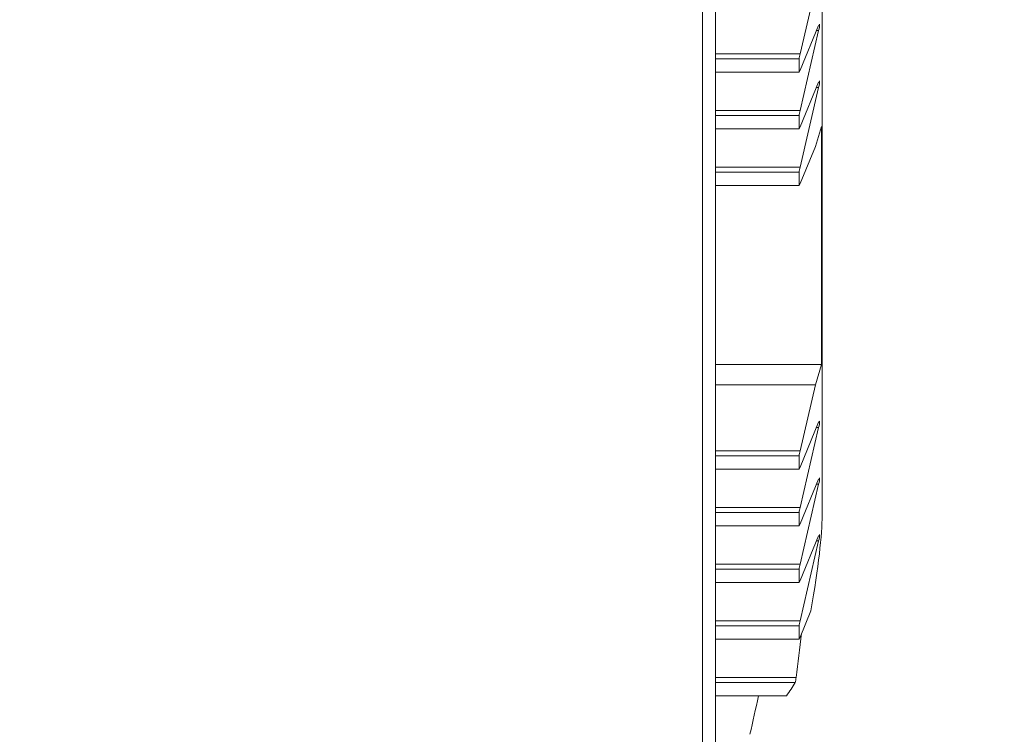
# Model space of a CAD drawing. Extents: x 92.1 to 95.6, y 208.5 to 222.5.
# Drawn here: x 93.7 to 94.1, y 213.3 to 213.6 of the extents above; entities that cross this region are included whole.
import ezdxf

# ---------------------------------------------------------------- set-up
doc = ezdxf.new("R2010")
doc.units = 0
doc.header["$MEASUREMENT"] = 0
doc.header["$PDMODE"] = 1
doc.layers.get('DEFPOINTS').update_dxf_attribs({"linetype": 'CONTINUOUS'})
doc.layers.add('1', color=4, linetype='CONTINUOUS', lineweight=50)
doc.layers.add('2', color=7, linetype='CONTINUOUS', lineweight=25)
doc.styles.add('STANDARD 3.5 mm', font='monos.ttf', dxfattribs={"height": 0.137795})
doc.dimstyles.get("Standard").update_dxf_attribs({"dimtxt": 0.137795, "dimasz": 0.18, "dimexe": 0.18, "dimexo": 0, "dimgap": 0.09, "dimtad": 1, "dimdec": 3, "dimzin": 9, "dimdsep": 46, "dimtxsty": 'STANDARD 3.5 mm', "dimcen": 0, "dimadec": 0, "dimazin": 2, "dimtm": 1e-09, "dimtfac": 0.707107, "dimtdec": 3, "dimtmove": 0, "dimatfit": 3, "dimfxl": 1, "dimtzin": 0, "dimarcsym": 0})

# ---------------------------------------------------------------- blocks, each defined once
blk = doc.blocks.new('*D16')
at = {"layer": '2', "color": 0, "lineweight": -2}
for p, q in [((93.66769, 221.81187), (94.96701, 221.81187)), ((94.78701, 209.79502), (94.78701, 221.63187)), ((93.66769, 209.61502), (94.96701, 209.61502))]:
    blk.add_line(p, q, dxfattribs=at)
at = {"layer": '2', "color": 0}
for points in [[(94.75701, 221.63187), (94.81701, 221.63187), (94.78701, 221.81187)], [(94.75701, 209.79502), (94.81701, 209.79502), (94.78701, 209.61502)]]:
    blk.add_solid(points, dxfattribs=at)
at = {"layer": 'DEFPOINTS', "color": 0}
for p in [(93.66769, 221.81187), (94.78701, 221.81187), (93.66769, 209.61502)]:
    blk.add_point(p, dxfattribs=at)
at = {"layer": '2', "color": 0, "insert": (94.62366, 215.71345), "char_height": 0.1377953, "attachment_point": 5, "rotation": 90, "style": 'STANDARD 3.5 mm'}
blk.add_mtext('\\A1;%%c12.197"', dxfattribs=at)

msp = doc.modelspace()

# ---------------------------------------------------------------- linework, layer by layer
at = {"layer": '1', "linetype": 'Continuous', "lineweight": 18}
for p, q in [((94.03385, 213.75732), (94.03385, 213.40487)), ((94.02377, 213.61556), (94.03226, 213.65206)), ((94.03226, 213.62857), (94.02377, 213.6081)), ((94.02377, 213.58967), (94.03226, 213.62618)), ((94.0233, 213.61328), (93.98522, 213.61328)), ((94.0233, 213.6072), (94.0233, 213.61328)), ((94.0233, 213.6072), (93.98522, 213.6072)), ((94.03226, 213.60268), (94.02377, 213.58222)), ((94.02377, 213.56378), (94.03226, 213.60029)), ((94.0233, 213.58739), (93.98522, 213.58739)), ((94.0233, 213.58131), (94.0233, 213.58739)), ((94.0233, 213.58131), (93.98522, 213.58131)), ((94.03353, 213.58243), (94.03079, 213.57324)), ((94.03353, 213.4737), (94.03353, 213.58243)), ((94.03079, 213.57324), (94.02377, 213.55633)), ((94.0233, 213.5615), (93.98522, 213.5615)), ((94.0233, 213.55542), (94.0233, 213.5615)), ((94.0233, 213.55542), (93.98522, 213.55542)), ((94.03353, 213.4737), (93.98522, 213.4737)), ((94.03079, 213.46451), (94.03353, 213.4737)), ((93.98522, 213.46451), (94.03079, 213.46451)), ((94.02377, 213.43434), (94.03079, 213.46451)), ((94.03226, 213.44735), (94.02377, 213.42689)), ((94.02377, 213.40845), (94.03226, 213.44496)), ((94.0233, 213.43206), (93.98522, 213.43206)), ((94.0233, 213.43206), (94.0233, 213.42598)), ((94.0233, 213.42598), (93.98522, 213.42598)), ((94.03226, 213.42146), (94.02377, 213.401)), ((94.02377, 213.38257), (94.03226, 213.41907)), ((94.0233, 213.40617), (93.98522, 213.40617)), ((94.0233, 213.40617), (94.0233, 213.4001)), ((94.0233, 213.4001), (93.98522, 213.4001)), ((94.03226, 213.39558), (94.02377, 213.37511)), ((94.02377, 213.35668), (94.03226, 213.39318)), ((94.0233, 213.38028), (93.98522, 213.38028)), ((94.0233, 213.38028), (94.0233, 213.37421)), ((94.0233, 213.37421), (93.98522, 213.37421)), ((94.02875, 213.36121), (94.02377, 213.34922)), ((94.0233, 213.3544), (93.98522, 213.3544)), ((94.0233, 213.3544), (94.0233, 213.34832)), ((94.0233, 213.34832), (93.98522, 213.34832)), ((94.02158, 213.32851), (93.98522, 213.32851)), ((94.01758, 213.32243), (93.98522, 213.32243))]:
    msp.add_line(p, q, dxfattribs=at)
at = {"layer": '1', "linetype": 'Continuous', "lineweight": 13}
for p, q in [((93.98522, 213.21107), (93.98522, 213.69264)), ((94.03226, 213.62618), (94.03127, 213.62618)), ((94.02377, 213.61556), (93.98522, 213.61556)), ((94.03226, 213.60029), (94.03127, 213.60029)), ((94.02377, 213.58967), (93.98522, 213.58967)), ((94.02377, 213.56378), (93.98522, 213.56378)), ((94.03226, 213.44496), (94.03127, 213.44496)), ((93.98522, 213.43434), (94.02377, 213.43434)), ((94.03226, 213.41907), (94.03127, 213.41907)), ((94.02377, 213.40845), (93.98522, 213.40845)), ((94.03226, 213.39318), (94.03127, 213.39318)), ((94.02377, 213.38257), (93.98522, 213.38257)), ((94.02377, 213.35668), (93.98522, 213.35668)), ((94.022, 213.33079), (93.98522, 213.33079))]:
    msp.add_line(p, q, dxfattribs=at)
at = {"layer": '1', "linetype": 'Continuous', "lineweight": 18}
for centre, major_axis, ratio, start_param, end_param in [((94.03184, 213.62596), (-0.00077, -0.00315), 0.110942, 1.667674, 3.762069), ((94.02456, 213.61597), (-0.00144, -0.0059), 0.110942, 4.809267, 5.212963), ((94.02456, 213.613), (-0.00144, -0.0059), 0.110942, 0.21678, 0.620476), ((94.03184, 213.60007), (-0.00077, -0.00315), 0.110942, 1.667674, 3.762069), ((94.02456, 213.59008), (-0.00144, -0.0059), 0.110942, 4.809267, 5.212963), ((94.02456, 213.58711), (-0.00144, -0.0059), 0.110942, 0.21678, 0.620476), ((94.02456, 213.56419), (-0.00144, -0.0059), 0.110942, 4.809267, 5.212963), ((94.02456, 213.56122), (-0.00144, -0.0059), 0.110942, 0.21678, 0.620476), ((94.03184, 213.44474), (-0.00077, -0.00315), 0.110942, 1.667674, 3.762069), ((94.02456, 213.43475), (-0.00144, -0.0059), 0.110942, 4.809267, 5.212963), ((94.02456, 213.43178), (-0.00144, -0.0059), 0.110942, 0.21678, 0.620476), ((94.03184, 213.41885), (-0.00077, -0.00315), 0.110942, 1.667674, 3.762069), ((94.02456, 213.40887), (-0.00144, -0.0059), 0.110942, 4.809267, 5.212963), ((93.67164, 212.18991), (-0.35962, -1.22523), 0.035272, 2.854003, 3.021994), ((94.02456, 213.4059), (-0.00144, -0.0059), 0.110942, 0.21678, 0.620476), ((94.03184, 213.39296), (-0.00077, -0.00315), 0.110942, 1.667674, 3.762069), ((94.02456, 213.38298), (-0.00144, -0.0059), 0.110942, 4.809267, 5.212963), ((94.02456, 213.38001), (-0.00144, -0.0059), 0.110942, 0.21678, 0.620476), ((94.02456, 213.35709), (-0.00144, -0.0059), 0.110942, 4.809267, 5.212963), ((93.67164, 213.51413), (0, 0.72264), 0.501221, 4.455884, 4.484638), ((94.02456, 213.35412), (-0.00144, -0.0059), 0.110942, 0.21678, 0.620476), ((93.67164, 213.36948), (0.3622, 0), 0.438371, 5.982359, 6.022194), ((93.67164, 213.60606), (0, -0.72264), 0.501221, 1.140935, 1.167464)]:
    msp.add_ellipse(centre, major_axis=major_axis, ratio=ratio, start_param=start_param, end_param=end_param, dxfattribs=at)
at = {"layer": '1', "linetype": 'Continuous', "lineweight": 13}
for points, knots in [([(93.97932, 213.56522), (93.97932, 213.57744), (93.97932, 213.58967), (93.97932, 213.60189), (93.97932, 213.66992), (93.97932, 213.73794), (93.97932, 213.80597), (93.97932, 213.78914), (93.97932, 213.7723), (93.97932, 213.75117), (93.97932, 213.74593), (93.97932, 213.73985), (93.97932, 213.73373), (93.97932, 213.72711), (93.97932, 213.71993), (93.97932, 213.71177), (93.97932, 213.70224), (93.97932, 213.68037), (93.97932, 213.66964), (93.97932, 213.65915), (93.97932, 213.63161), (93.97932, 213.60406), (93.97932, 213.57651), (93.97932, 213.57271), (93.97932, 213.56983), (93.97932, 213.56791), (93.97932, 213.56461), (93.97932, 213.56182), (93.97932, 213.55948), (93.97932, 213.55498), (93.97932, 213.54992), (93.97932, 213.54122), (93.97932, 213.53898), (93.97932, 213.53769), (93.97932, 213.53644), (93.97932, 213.53616), (93.97932, 213.53683), (93.97932, 213.53734), (93.97932, 213.53863), (93.97932, 213.54278), (93.97932, 213.54535), (93.97932, 213.56837), (93.97932, 213.58833), (93.97932, 213.61382), (93.97932, 213.61783), (93.97932, 213.62034), (93.97932, 213.62285), (93.97932, 213.62583), (93.97932, 213.62934), (93.97932, 213.63554), (93.97932, 213.64077), (93.97932, 213.64855), (93.97932, 213.65212), (93.97932, 213.65568), (93.97932, 213.67214), (93.97932, 213.6886), (93.97932, 213.70506), (93.97932, 213.69735), (93.97932, 213.68964), (93.97932, 213.6772), (93.97932, 213.6715), (93.97932, 213.66493), (93.97932, 213.65836), (93.97932, 213.65114), (93.97932, 213.64336), (93.97932, 213.63551), (93.97932, 213.62548), (93.97932, 213.61319), (93.97932, 213.60095), (93.97932, 213.58962), (93.97932, 213.55343), (93.97932, 213.52753), (93.97932, 213.49023), (93.97932, 213.4821), (93.97932, 213.47231), (93.97932, 213.4694), (93.97932, 213.46859), (93.97932, 213.46745), (93.97932, 213.46943), (93.97932, 213.47448), (93.97932, 213.47846), (93.97932, 213.48535), (93.97932, 213.50466), (93.97932, 213.51191), (93.97932, 213.51678), (93.97932, 213.52466), (93.97932, 213.53374), (93.97932, 213.55424), (93.97932, 213.56532), (93.97932, 213.57726), (93.97932, 213.58375), (93.97932, 213.59049), (93.97932, 213.59751), (93.97932, 213.62633), (93.97932, 213.65514), (93.97932, 213.68396), (93.97932, 213.68891), (93.97932, 213.6934), (93.97932, 213.69737), (93.97932, 213.70255), (93.97932, 213.70759), (93.97932, 213.71254), (93.97932, 213.71359), (93.97932, 213.71467), (93.97932, 213.71697), (93.97932, 213.71758), (93.97932, 213.71772), (93.97932, 213.71682), (93.97932, 213.71375), (93.97932, 213.71279), (93.97932, 213.66315), (93.97932, 213.61418), (93.97932, 213.56522)], [0, 0, 0, 0, 0.03094, 0.03094, 0.03094, 0.190699, 0.190699, 0.190699, 0.233316, 0.233316, 0.244181, 0.244181, 0.244181, 0.256138, 0.256138, 0.256138, 0.273428, 0.273428, 0.290718, 0.290718, 0.290718, 0.349576, 0.349576, 0.349576, 0.355406, 0.355406, 0.355406, 0.360329, 0.360329, 0.360329, 0.37083, 0.37083, 0.37678, 0.37678, 0.37678, 0.381824, 0.381824, 0.381824, 0.386799, 0.386799, 0.391775, 0.391775, 0.424105, 0.424105, 0.433087, 0.433087, 0.433087, 0.438108, 0.438108, 0.438108, 0.447638, 0.447638, 0.455691, 0.455691, 0.455691, 0.492231, 0.492231, 0.492231, 0.510678, 0.510678, 0.522012, 0.522012, 0.522012, 0.534131, 0.534131, 0.534131, 0.551744, 0.551744, 0.551744, 0.574694, 0.574694, 0.632454, 0.632454, 0.657895, 0.657895, 0.683335, 0.683335, 0.683335, 0.701607, 0.701607, 0.701607, 0.720872, 0.720872, 0.739698, 0.739698, 0.739698, 0.755984, 0.755984, 0.772269, 0.772269, 0.772269, 0.786498, 0.786498, 0.786498, 0.848094, 0.848094, 0.848094, 0.857037, 0.857037, 0.857037, 0.865948, 0.865948, 0.865948, 0.868383, 0.868383, 0.870817, 0.870817, 0.873252, 0.873252, 0.874983, 0.874983, 1, 1, 1, 1]), ([(93.97932, 213.58653), (93.97932, 213.63967), (93.97932, 213.69282), (93.97932, 213.74596), (93.97932, 213.74009), (93.97932, 213.73421), (93.97932, 213.72834), (93.97932, 213.68693), (93.97932, 213.64552), (93.97932, 213.60412), (93.97932, 213.60435), (93.97932, 213.60332), (93.97932, 213.59865), (93.97932, 213.5958), (93.97932, 213.59239), (93.97932, 213.5861), (93.97932, 213.57982), (93.97932, 213.57354), (93.97932, 213.57821), (93.97932, 213.58058), (93.97932, 213.58089), (93.97932, 213.57902), (93.97932, 213.57507), (93.97932, 213.57889), (93.97932, 213.58271), (93.97932, 213.58653)], [0, 0, 0, 0, 0.375573, 0.375573, 0.375573, 0.413273, 0.413273, 0.413273, 0.705885, 0.705885, 0.705885, 0.752889, 0.752889, 0.799893, 0.799893, 0.799893, 0.84429, 0.84429, 0.84429, 0.914783, 0.914783, 0.975505, 0.975505, 0.975505, 1, 1, 1, 1]), ([(93.97932, 213.68308), (93.97932, 213.68006), (93.97932, 213.67691), (93.97932, 213.67365), (93.97932, 213.67403), (93.97932, 213.67356), (93.97932, 213.67089), (93.97932, 213.66867), (93.97932, 213.66067), (93.97932, 213.65512), (93.97932, 213.64893), (93.97932, 213.64277), (93.97932, 213.63689), (93.97932, 213.62771), (93.97932, 213.62514), (93.97932, 213.6237), (93.97932, 213.62223), (93.97932, 213.62191), (93.97932, 213.62269), (93.97932, 213.62347), (93.97932, 213.6259), (93.97932, 213.62999), (93.97932, 213.63545), (93.97932, 213.63897), (93.97932, 213.64058), (93.97932, 213.63967), (93.97932, 213.63877), (93.97932, 213.63786), (93.97932, 213.63352), (93.97932, 213.62979), (93.97932, 213.62662), (93.97932, 213.62208), (93.97932, 213.61778), (93.97932, 213.60997), (93.97932, 213.60802), (93.97932, 213.60773), (93.97932, 213.60955), (93.97932, 213.61333), (93.97932, 213.61024), (93.97932, 213.60714), (93.97932, 213.60404), (93.97932, 213.59835), (93.97932, 213.59568), (93.97932, 213.59629), (93.97932, 213.5996), (93.97932, 213.6109), (93.97932, 213.6158), (93.97932, 213.62068), (93.97932, 213.62552), (93.97932, 213.62986), (93.97932, 213.63361), (93.97932, 213.63739), (93.97932, 213.64216), (93.97932, 213.65274), (93.97932, 213.65751), (93.97932, 213.67232), (93.97932, 213.67882), (93.97932, 213.68176), (93.97932, 213.68472), (93.97932, 213.68792), (93.97932, 213.6914), (93.97932, 213.68863), (93.97932, 213.68585), (93.97932, 213.68308)], [0, 0, 0, 0, 0.025815, 0.025815, 0.025815, 0.062934, 0.062934, 0.100053, 0.100053, 0.158522, 0.158522, 0.158522, 0.210355, 0.210355, 0.244561, 0.244561, 0.244561, 0.277303, 0.277303, 0.277303, 0.322011, 0.322011, 0.322011, 0.379838, 0.379838, 0.379838, 0.389652, 0.389652, 0.389652, 0.423937, 0.423937, 0.423937, 0.463578, 0.463578, 0.49949, 0.49949, 0.535402, 0.535402, 0.535402, 0.566637, 0.566637, 0.566637, 0.627096, 0.627096, 0.688045, 0.688045, 0.735558, 0.735558, 0.735558, 0.770525, 0.770525, 0.770525, 0.817905, 0.817905, 0.85693, 0.85693, 0.938883, 0.938883, 0.938883, 0.96727, 0.96727, 0.96727, 1, 1, 1, 1]), ([(93.97932, 213.5863), (93.97932, 213.58365), (93.97932, 213.58099), (93.97932, 213.57834), (93.97932, 213.54828), (93.97932, 213.51822), (93.97932, 213.48817), (93.97932, 213.49232), (93.97932, 213.49647), (93.97932, 213.50062), (93.97932, 213.52684), (93.97932, 213.55307), (93.97932, 213.58473), (93.97932, 213.59017), (93.97932, 213.5956), (93.97932, 213.593), (93.97932, 213.58931), (93.97932, 213.58448), (93.97932, 213.56856), (93.97932, 213.55264), (93.97932, 213.53672), (93.97932, 213.54043), (93.97932, 213.54415), (93.97932, 213.54786), (93.97932, 213.57792), (93.97932, 213.60798), (93.97932, 213.63803), (93.97932, 213.63538), (93.97932, 213.63273), (93.97932, 213.63007), (93.97932, 213.60491), (93.97932, 213.57975), (93.97932, 213.55459), (93.97932, 213.57368), (93.97932, 213.59277), (93.97932, 213.61186), (93.97932, 213.60938), (93.97932, 213.6069), (93.97932, 213.60441), (93.97932, 213.57278), (93.97932, 213.54116), (93.97932, 213.50953), (93.97932, 213.53512), (93.97932, 213.56071), (93.97932, 213.5863)], [0, 0, 0, 0, 0.013322, 0.013322, 0.013322, 0.140961, 0.140961, 0.140961, 0.161793, 0.161793, 0.161793, 0.25552, 0.25552, 0.275035, 0.275035, 0.275035, 0.296216, 0.296216, 0.296216, 0.388504, 0.388504, 0.388504, 0.407148, 0.407148, 0.407148, 0.534787, 0.534787, 0.534787, 0.548109, 0.548109, 0.548109, 0.654948, 0.654948, 0.654948, 0.766046, 0.766046, 0.766046, 0.778519, 0.778519, 0.778519, 0.891332, 0.891332, 0.891332, 1, 1, 1, 1]), ([(93.97932, 213.6162), (93.97932, 213.59887), (93.97932, 213.58153), (93.97932, 213.5642), (93.97932, 213.55737), (93.97932, 213.55054), (93.97932, 213.54372), (93.97932, 213.56105), (93.97932, 213.57838), (93.97932, 213.59572), (93.97932, 213.60255), (93.97932, 213.60937), (93.97932, 213.6162)], [0, 0, 0, 0, 0.357185, 0.357185, 0.357185, 0.5, 0.5, 0.5, 0.857185, 0.857185, 0.857185, 1, 1, 1, 1]), ([(93.97932, 213.47696), (93.97932, 213.49498), (93.97932, 213.51301), (93.97932, 213.53104), (93.97932, 213.54855), (93.97932, 213.56606), (93.97932, 213.58357), (93.97932, 213.56543), (93.97932, 213.5473), (93.97932, 213.52916), (93.97932, 213.51176), (93.97932, 213.49436), (93.97932, 213.47696)], [0, 0, 0, 0, 0.245847, 0.245847, 0.245847, 0.49928, 0.49928, 0.49928, 0.746571, 0.746571, 0.746571, 1, 1, 1, 1]), ([(93.97932, 213.51559), (93.97932, 213.49923), (93.97932, 213.48291), (93.97932, 213.46679), (93.97932, 213.47184), (93.97932, 213.47689), (93.97932, 213.48194), (93.97932, 213.49425), (93.97932, 213.50543), (93.97932, 213.51543), (93.97932, 213.52548), (93.97932, 213.53358), (93.97932, 213.54746), (93.97932, 213.55031), (93.97932, 213.54833), (93.97932, 213.54632), (93.97932, 213.5388), (93.97932, 213.51338), (93.97932, 213.50117), (93.97932, 213.47676), (93.97932, 213.46659), (93.97932, 213.45354), (93.97932, 213.45042), (93.97932, 213.4477), (93.97932, 213.44842), (93.97932, 213.45119), (93.97932, 213.44522), (93.97932, 213.43925), (93.97932, 213.43327), (93.97932, 213.40803), (93.97932, 213.38279), (93.97932, 213.35754), (93.97932, 213.37945), (93.97932, 213.40136), (93.97932, 213.42327), (93.97932, 213.43002), (93.97932, 213.43677), (93.97932, 213.44352), (93.97932, 213.42595), (93.97932, 213.40838), (93.97932, 213.3908), (93.97932, 213.40387), (93.97932, 213.41693), (93.97932, 213.43), (93.97932, 213.43065), (93.97932, 213.43533), (93.97932, 213.45523), (93.97932, 213.46992), (93.97932, 213.4882), (93.97932, 213.50643), (93.97932, 213.52411), (93.97932, 213.55809), (93.97932, 213.56848), (93.97932, 213.57231), (93.97932, 213.57614), (93.97932, 213.5712), (93.97932, 213.54598), (93.97932, 213.532), (93.97932, 213.51559)], [0, 0, 0, 0, 0.04832, 0.04832, 0.04832, 0.071028, 0.071028, 0.071028, 0.104188, 0.104188, 0.104188, 0.128679, 0.128679, 0.159047, 0.159047, 0.159047, 0.199661, 0.199661, 0.237814, 0.237814, 0.275966, 0.275966, 0.299012, 0.299012, 0.320357, 0.320357, 0.320357, 0.341654, 0.341654, 0.341654, 0.456858, 0.456858, 0.456858, 0.547111, 0.547111, 0.547111, 0.573133, 0.573133, 0.573133, 0.645529, 0.645529, 0.645529, 0.705923, 0.705923, 0.705923, 0.743827, 0.743827, 0.791295, 0.791295, 0.791295, 0.847671, 0.847671, 0.903176, 0.903176, 0.903176, 0.956104, 0.956104, 1, 1, 1, 1]), ([(93.97932, 213.41268), (93.97932, 213.43312), (93.97932, 213.45356), (93.97932, 213.474), (93.97932, 213.48109), (93.97932, 213.48819), (93.97932, 213.49529), (93.97932, 213.46774), (93.97932, 213.44019), (93.97932, 213.41264), (93.97932, 213.40381), (93.97932, 213.39639), (93.97932, 213.39032), (93.97932, 213.38425), (93.97932, 213.38011), (93.97932, 213.37785), (93.97932, 213.37529), (93.97932, 213.37162), (93.97932, 213.36683), (93.97932, 213.362), (93.97932, 213.35559), (93.97932, 213.33845), (93.97932, 213.32871), (93.97932, 213.31837), (93.97932, 213.30804), (93.97932, 213.29956), (93.97932, 213.28576), (93.97932, 213.28305), (93.97932, 213.28468), (93.97932, 213.28636), (93.97932, 213.29301), (93.97932, 213.30465), (93.97932, 213.29862), (93.97932, 213.29259), (93.97932, 213.28655), (93.97932, 213.27033), (93.97932, 213.26143), (93.97932, 213.25832), (93.97932, 213.26337), (93.97932, 213.28781), (93.97932, 213.30256), (93.97932, 213.31931), (93.97932, 213.33602), (93.97932, 213.35089), (93.97932, 213.37531), (93.97932, 213.38378), (93.97932, 213.38924), (93.97932, 213.39462), (93.97932, 213.39892), (93.97932, 213.40216), (93.97932, 213.40412), (93.97932, 213.40573), (93.97932, 213.40709), (93.97932, 213.40847), (93.97932, 213.41034), (93.97932, 213.41268)], [0, 0, 0, 0, 0.092164, 0.092164, 0.092164, 0.119174, 0.119174, 0.119174, 0.243387, 0.243387, 0.243387, 0.281846, 0.281846, 0.281846, 0.343254, 0.343254, 0.343254, 0.408751, 0.408751, 0.408751, 0.443362, 0.443362, 0.483406, 0.483406, 0.483406, 0.512337, 0.512337, 0.5433, 0.5433, 0.5433, 0.58036, 0.58036, 0.58036, 0.604743, 0.604743, 0.604743, 0.659935, 0.659935, 0.715127, 0.715127, 0.775286, 0.775286, 0.775286, 0.824639, 0.824639, 0.868197, 0.868197, 0.868197, 0.94033, 0.94033, 0.94033, 0.981038, 0.981038, 0.981038, 1, 1, 1, 1]), ([(93.97932, 213.19757), (93.97932, 213.22483), (93.97932, 213.25209), (93.97932, 213.28751), (93.97932, 213.29456), (93.97932, 213.3005), (93.97932, 213.30819), (93.97932, 213.31616), (93.97932, 213.32443), (93.97932, 213.3339), (93.97932, 213.3432), (93.97932, 213.35237), (93.97932, 213.3603), (93.97932, 213.36826), (93.97932, 213.40353), (93.97932, 213.43082), (93.97932, 213.46605), (93.97932, 213.47178), (93.97932, 213.4752), (93.97932, 213.4787), (93.97932, 213.48069), (93.97932, 213.48121), (93.97932, 213.48149), (93.97932, 213.47795), (93.97932, 213.47061), (93.97932, 213.46471), (93.97932, 213.45587), (93.97932, 213.42119), (93.97932, 213.39825), (93.97932, 213.36665), (93.97932, 213.35791), (93.97932, 213.34901), (93.97932, 213.34011), (93.97932, 213.3309), (93.97932, 213.3213), (93.97932, 213.31351), (93.97932, 213.30568), (93.97932, 213.29786), (93.97932, 213.29001), (93.97932, 213.27945), (93.97932, 213.24278), (93.97932, 213.21943), (93.97932, 213.18868), (93.97932, 213.18259), (93.97932, 213.17776), (93.97932, 213.17298), (93.97932, 213.16995), (93.97932, 213.16754), (93.97932, 213.16962), (93.97932, 213.175), (93.97932, 213.18031), (93.97932, 213.18784), (93.97932, 213.19757)], [0, 0, 0, 0, 0.119605, 0.119605, 0.155394, 0.155394, 0.155394, 0.18449, 0.18449, 0.18449, 0.22138, 0.22138, 0.22138, 0.261444, 0.261444, 0.39843, 0.39843, 0.438322, 0.438322, 0.438322, 0.473065, 0.473065, 0.473065, 0.51063, 0.51063, 0.51063, 0.55412, 0.55412, 0.639015, 0.639015, 0.671085, 0.671085, 0.671085, 0.702423, 0.702423, 0.702423, 0.73193, 0.73193, 0.73193, 0.783543, 0.783543, 0.873988, 0.873988, 0.902647, 0.902647, 0.902647, 0.932414, 0.932414, 0.962741, 0.962741, 0.962741, 1, 1, 1, 1]), ([(93.97932, 213.31168), (93.97932, 213.30742), (93.97932, 213.3031), (93.97932, 213.28523), (93.97932, 213.27181), (93.97932, 213.25432), (93.97932, 213.25122), (93.97932, 213.24706), (93.97932, 213.24599), (93.97932, 213.2457), (93.97932, 213.24662), (93.97932, 213.24864), (93.97932, 213.25063), (93.97932, 213.25357), (93.97932, 213.27167), (93.97932, 213.2859), (93.97932, 213.3017), (93.97932, 213.30293), (93.97932, 213.30711), (93.97932, 213.31024), (93.97932, 213.31324), (93.97932, 213.31625), (93.97932, 213.31946), (93.97932, 213.32287), (93.97932, 213.33274), (93.97932, 213.34179), (93.97932, 213.36208), (93.97932, 213.37425), (93.97932, 213.39386), (93.97932, 213.39858), (93.97932, 213.40257), (93.97932, 213.40395), (93.97932, 213.40473), (93.97932, 213.40544), (93.97932, 213.40448), (93.97932, 213.40194), (93.97932, 213.39945), (93.97932, 213.39671), (93.97932, 213.39375), (93.97932, 213.37817), (93.97932, 213.36258), (93.97932, 213.34699), (93.97932, 213.33995), (93.97932, 213.33254), (93.97932, 213.32484), (93.97932, 213.32036), (93.97932, 213.31597), (93.97932, 213.31168)], [0, 0, 0, 0, 0.032244, 0.032244, 0.129796, 0.129796, 0.159277, 0.159277, 0.188757, 0.188757, 0.215157, 0.215157, 0.215157, 0.247066, 0.247066, 0.36435, 0.36435, 0.37734, 0.37734, 0.418996, 0.418996, 0.418996, 0.441374, 0.441374, 0.441374, 0.498876, 0.498876, 0.585128, 0.585128, 0.637838, 0.637838, 0.690548, 0.690548, 0.690548, 0.721849, 0.721849, 0.721849, 0.757046, 0.757046, 0.757046, 0.913326, 0.913326, 0.913326, 0.971877, 0.971877, 0.971877, 1, 1, 1, 1]), ([(93.97932, 213.39373), (93.97932, 213.38817), (93.97932, 213.38262), (93.97932, 213.37707), (93.97932, 213.36838), (93.97932, 213.3597), (93.97932, 213.35101), (93.97932, 213.35657), (93.97932, 213.36212), (93.97932, 213.36767), (93.97932, 213.37636), (93.97932, 213.38504), (93.97932, 213.39373)], [0, 0, 0, 0, 0.225126, 0.225126, 0.225126, 0.5, 0.5, 0.5, 0.725126, 0.725126, 0.725126, 1, 1, 1, 1]), ([(93.97932, 213.28), (93.97932, 213.26384), (93.97932, 213.24685), (93.97932, 213.22922), (93.97932, 213.23338), (93.97932, 213.23755), (93.97932, 213.24171), (93.97932, 213.25504), (93.97932, 213.26671), (93.97932, 213.27663), (93.97932, 213.28661), (93.97932, 213.29422), (93.97932, 213.3061), (93.97932, 213.30757), (93.97932, 213.30396), (93.97932, 213.3003), (93.97932, 213.29124), (93.97932, 213.263), (93.97932, 213.25012), (93.97932, 213.22576), (93.97932, 213.21619), (93.97932, 213.20502), (93.97932, 213.20273), (93.97932, 213.2019), (93.97932, 213.20356), (93.97932, 213.20727), (93.97932, 213.20194), (93.97932, 213.1966), (93.97932, 213.19127), (93.97932, 213.16213), (93.97932, 213.133), (93.97932, 213.10387), (93.97932, 213.12262), (93.97932, 213.14138), (93.97932, 213.16013), (93.97932, 213.16763), (93.97932, 213.17513), (93.97932, 213.18263), (93.97932, 213.16759), (93.97932, 213.15254), (93.97932, 213.1375), (93.97932, 213.15262), (93.97932, 213.16774), (93.97932, 213.18287), (93.97932, 213.18158), (93.97932, 213.18466), (93.97932, 213.2017), (93.97932, 213.21557), (93.97932, 213.23378), (93.97932, 213.25195), (93.97932, 213.27055), (93.97932, 213.30829), (93.97932, 213.32087), (93.97932, 213.32721), (93.97932, 213.33355), (93.97932, 213.33087), (93.97932, 213.30928), (93.97932, 213.29622), (93.97932, 213.28)], [0, 0, 0, 0, 0.04832, 0.04832, 0.04832, 0.071028, 0.071028, 0.071028, 0.104188, 0.104188, 0.104188, 0.128679, 0.128679, 0.159047, 0.159047, 0.159047, 0.199661, 0.199661, 0.237814, 0.237814, 0.275966, 0.275966, 0.299012, 0.299012, 0.320357, 0.320357, 0.320357, 0.341654, 0.341654, 0.341654, 0.456858, 0.456858, 0.456858, 0.547111, 0.547111, 0.547111, 0.573133, 0.573133, 0.573133, 0.645529, 0.645529, 0.645529, 0.705923, 0.705923, 0.705923, 0.743827, 0.743827, 0.791295, 0.791295, 0.791295, 0.847671, 0.847671, 0.903176, 0.903176, 0.903176, 0.956104, 0.956104, 1, 1, 1, 1])]:
    msp.add_open_spline(points, degree=3, knots=knots, dxfattribs=at)
at = {"layer": '1', "linetype": 'Continuous', "lineweight": 18}
msp.add_open_spline([(94.022, 213.33079), (94.02194, 213.33039), (94.02188, 213.33), (94.02174, 213.32923), (94.02167, 213.32886), (94.02158, 213.32851)], degree=3, knots=[0, 0, 0, 0, 0.5, 0.5, 1, 1, 1, 1], dxfattribs=at)

# ---------------------------------------------------------------- dimensions: what is measured, and where the dimension line sits
at = {"layer": '2'}
dim = msp.add_linear_dim(base=(94.78701, 221.81187), p1=(93.66769, 209.61502), p2=(93.66769, 221.81187), angle=90, text='%%c<>', dimstyle='STANDARD', override={"dimpost": '"', "dimtol": 0, "dimlim": 0, "dimtp": 0, "dimtm": 1e-09, "dimtfac": 0.707107, "dimtdec": 3, "dimtolj": 1, "dimtzin": 8}, dxfattribs=at)
dim.commit()
dim.dimension.update_dxf_attribs({"geometry": '*D16', "text_midpoint": (94.62366, 215.71345)})

doc.saveas('drawing.dxf')
